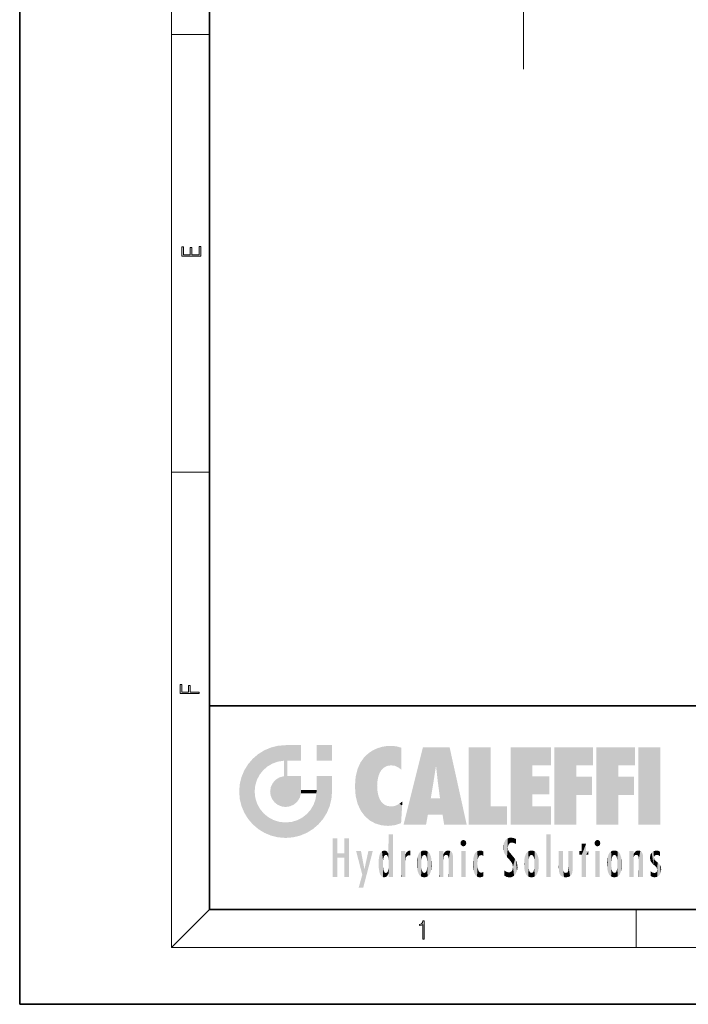
# Model space of a CAD drawing. Extents: x 0 to 210, y 0 to 297.
# Drawn here: x 0 to 70, y 0 to 104 of the extents above; entities that cross this region are included whole.
import ezdxf

# ---------------------------------------------------------------- set-up
doc = ezdxf.new("R2010")
doc.units = 0
doc.linetypes.add('DASHDOT', pattern=[18.5, 12, -3, 0.5, -3])

msp = doc.modelspace()

# ---------------------------------------------------------------- linework, layer by layer
at = {"color": 7, "lineweight": 35}
for p, q in [((0, 297), (0, 0)), ((20, 287), (20, 10)), ((20, 31.5), (20, 10)), ((20, 31.5), (200, 31.5)), ((20, 10), (200, 10)), ((20, 10), (200, 10)), ((0, 0), (210, 0))]:
    msp.add_line(p, q, dxfattribs=at)
at = {"color": 7, "lineweight": 13}
for p, q in [((16, 291), (16, 6)), ((16, 102.333336), (20, 102.333336)), ((16, 56.166668), (20, 56.166668)), ((20, 10), (16, 6)), ((65, 6), (65, 10)), ((204, 6), (16, 6))]:
    msp.add_line(p, q, dxfattribs=at)
at = {"color": 7, "linetype": 'DASHDOT', "lineweight": 13}
msp.add_line((53.116959, 199.763397), (53.116959, 98.677948), dxfattribs=at)
at = {"color": 7, "lineweight": 13}
for points in [[(19.092787, 78.944901), (19.092787, 79.952545), (18.928669, 79.952545), (18.928671, 79.082588), (18.147028, 79.082588), (18.147028, 79.854492), (17.982912, 79.854492), (17.982912, 79.082588), (17.256905, 79.082588), (17.256905, 79.927513), (17.092787, 79.927513), (17.092787, 78.944901)], [(18.923407, 32.784916), (18.923407, 32.922607), (17.974867, 32.922607), (17.974867, 33.65905), (17.810751, 33.65905), (17.810751, 32.922607), (17.087524, 32.922607), (17.087524, 33.734154), (16.923407, 33.734154), (16.923407, 32.784916)], [(42.503281, 6.874945), (42.640968, 6.874945), (42.640968, 8.819312), (42.51997, 8.819312), (42.488674, 8.644069), (42.41983, 8.524458), (42.305088, 8.454917), (42.150707, 8.435446), (42.142361, 8.435446), (42.142361, 8.315835), (42.163223, 8.315835), (42.367672, 8.34087), (42.503281, 8.424318)]]:
    msp.add_lwpolyline(points, close=True, dxfattribs=at)
at = {"color": 114, "lineweight": 5}
for points in [[(25.78825, 26.799744), (26.128653, 25.095409), (26.490591, 27.096561), (26.653414, 25.40386)], [(27.243805, 27.282043), (26.490591, 27.096561), (27.235023, 25.611378), (26.653414, 25.40386)], [(27.243805, 27.282043), (27.235023, 25.611378), (28.037813, 27.346109), (27.861588, 25.706188)], [(28.214041, 24.082113), (28.037813, 27.346109), (28.037813, 20.820063), (27.861588, 25.706188)], [(28.15867, 27.346109), (28.077206, 27.346109), (28.214041, 24.082113), (28.037813, 27.346109)], [(28.345488, 27.346109), (28.15867, 27.346109), (28.227032, 25.714863), (28.214041, 25.714878)], [(28.214041, 25.714878), (28.15867, 27.346109), (28.214041, 24.096693), (28.214041, 24.082113)], [(28.345488, 27.346109), (28.227032, 25.714863), (28.853325, 27.346109), (28.941437, 25.713987)], [(29.654272, 27.346109), (28.853325, 27.346109), (29.3944, 25.713432), (28.941437, 25.713987)], [(29.654272, 27.346109), (29.3944, 25.713432), (29.633696, 25.713139), (29.561031, 25.713228)], [(29.654272, 27.346109), (29.633696, 25.713139), (29.668835, 25.713097)], [(29.668835, 27.346109), (29.654272, 27.346109), (29.668835, 25.727676), (29.668835, 25.713097)], [(29.668835, 27.346109), (29.668835, 25.727676), (29.668835, 27.038059), (29.668835, 26.529602)], [(29.668835, 27.346109), (29.668835, 27.038059), (29.668835, 27.306671), (29.668835, 27.225105)], [(32.932831, 27.346109), (32.932831, 25.71509), (31.301811, 27.346109), (31.301811, 25.71509)], [(32.932831, 27.346109), (31.301811, 27.346109), (32.932831, 27.346109)], [(37.283436, 26.823689), (37.492313, 19.084898), (37.761177, 27.036129)], [(37.492313, 19.084898), (37.692162, 23.050819), (37.761177, 27.036129), (37.714252, 23.477276)], [(37.761177, 27.036129), (37.714252, 23.477276), (37.788872, 23.920311)], [(38.225143, 27.173529), (37.761177, 27.036129), (37.872551, 24.20422), (37.788872, 23.920311)], [(38.225143, 27.173529), (37.872551, 24.20422), (38.111923, 24.675468), (37.987885, 24.471178)], [(38.225143, 27.173529), (38.111923, 24.675468), (38.686157, 27.252592), (38.262947, 24.855347)], [(38.262947, 24.855347), (38.509953, 25.047398), (38.686157, 27.252592), (38.813698, 25.172501)], [(38.686157, 27.252592), (38.813698, 25.172501), (39.077774, 27.275316), (39.179195, 25.217192)], [(39.077774, 27.275316), (39.179195, 25.217192), (39.676224, 27.230614), (39.59428, 25.161049)], [(39.676224, 27.230614), (39.59428, 25.161049), (39.967045, 24.97489)], [(40.249393, 27.080276), (39.676224, 27.230614), (40.249393, 24.740677), (39.967045, 24.97489)], [(40.249393, 27.080276), (40.249393, 24.740677), (40.249393, 25.910477), (40.249393, 24.761557)], [(40.249393, 27.080276), (40.249393, 25.910477), (40.249393, 26.906931), (40.249393, 26.638954)], [(40.249393, 27.080276), (40.249393, 26.906931), (40.249393, 27.023785)], [(42.850704, 18.967134), (42.523975, 27.134508), (40.484962, 18.967134)], [(45.329048, 27.134508), (42.523975, 27.134508), (44.067394, 23.646654), (43.898399, 25.184814)], [(43.898399, 25.184814), (42.523975, 27.134508), (43.042213, 20.017813), (42.850704, 18.967134)], [(45.329048, 27.134508), (44.067394, 23.646654), (44.089748, 23.475666), (44.074726, 23.590559)], [(45.329048, 27.134508), (44.089748, 23.475666), (44.21188, 22.541525), (44.123653, 23.216351)], [(45.329048, 27.134508), (44.21188, 22.541525), (44.315235, 21.751013), (44.31348, 21.764442)], [(45.329048, 27.134508), (44.315235, 21.751013), (44.75444, 18.967134), (44.585445, 20.017813)], [(45.329048, 27.134508), (44.75444, 18.967134), (47.131531, 18.967134)], [(47.345814, 27.134508), (49.643982, 27.134508), (47.345814, 18.967134), (49.643982, 20.895159)], [(54.061863, 25.206451), (51.76366, 18.967134), (56.033119, 27.134508), (51.76366, 27.134508)], [(54.061863, 25.206451), (56.033119, 27.134508), (56.033119, 25.206451)], [(58.68914, 25.206451), (56.3909, 18.967134), (60.446365, 27.134508), (56.3909, 27.134508)], [(58.68914, 25.206451), (60.446365, 27.134508), (60.446365, 25.206451)], [(63.11832, 25.206451), (60.820118, 18.967134), (64.875587, 27.134508), (60.820118, 27.134508)], [(63.11832, 25.206451), (64.875587, 27.134508), (64.875587, 25.206451)], [(67.547539, 18.967134), (65.249336, 18.967134), (67.547539, 27.134508), (65.249336, 27.134508)], [(67.547539, 18.967134), (67.547539, 27.134508), (67.547539, 18.967134)], [(25.146858, 26.401667), (24.576492, 25.912409), (24.835958, 23.087656), (24.773836, 22.451082)], [(25.146858, 26.401667), (24.835958, 23.087656), (25.297251, 24.22278), (25.014393, 23.682144)], [(25.146858, 26.401667), (25.297251, 24.22278), (25.78825, 26.799744)], [(25.297251, 24.22278), (25.672634, 24.697792), (25.78825, 26.799744), (26.128653, 25.095409)], [(35.943577, 25.535473), (35.954269, 20.448957), (36.34029, 26.084427), (36.383907, 19.863441)], [(36.34029, 26.084427), (36.383907, 19.863441), (36.795135, 26.508978), (36.901737, 19.408924)], [(36.795135, 26.508978), (36.901737, 19.408924), (37.283436, 26.823689), (37.492313, 19.084898)], [(23.689154, 24.700661), (24.087231, 19.560194), (24.087231, 25.342047), (24.57649, 18.989834)], [(24.57649, 18.989834), (24.576492, 25.912409), (24.087231, 25.342047)], [(25.146856, 18.500574), (24.773836, 22.451082), (24.57649, 18.989834), (24.576492, 25.912409)], [(28.037813, 20.820063), (27.861588, 25.706188), (27.861588, 25.691595)], [(28.037813, 20.820063), (27.861588, 25.691595), (27.861588, 24.380198), (27.861588, 24.889048)], [(28.214041, 25.714878), (28.214041, 24.096693), (28.214041, 25.406876), (28.214041, 24.898495)], [(28.214041, 25.714878), (28.214041, 25.406876), (28.214041, 25.675446), (28.214041, 25.593891)], [(35.629662, 24.847553), (35.954269, 20.448957), (35.943577, 25.535473)], [(43.898399, 25.184814), (43.042213, 20.017813), (43.352341, 21.787449), (43.346275, 21.751013)], [(43.898399, 25.184814), (43.352341, 21.787449), (43.394478, 22.040693), (43.365002, 21.863541)], [(43.898399, 25.184814), (43.394478, 22.040693), (43.658245, 23.625854), (43.477818, 22.541525)], [(43.898399, 25.184814), (43.658245, 23.625854), (43.780052, 24.415667), (43.661709, 23.646654)], [(54.061863, 20.895159), (51.76366, 18.967134), (54.061863, 24.068939), (54.061863, 25.206451)], [(56.3909, 18.967134), (58.68914, 25.206451), (58.68914, 18.967134), (58.68914, 24.025667)], [(60.820118, 18.967134), (63.11832, 25.206451), (63.11832, 18.967134), (63.11832, 24.025667)], [(23.206854, 23.245119), (23.392336, 20.903917), (23.392334, 23.998325), (23.689154, 24.700661)], [(23.392336, 20.903917), (23.689154, 20.201582), (23.689154, 24.700661), (24.087231, 19.560194)], [(26.999105, 23.702463), (27.218445, 21.044668), (27.398827, 23.948868), (27.607224, 20.878925)], [(27.398827, 23.948868), (27.607224, 20.878925), (27.861588, 24.071909)], [(28.037813, 20.820063), (27.861588, 24.111378), (27.607224, 20.878925), (27.861588, 24.071909)], [(28.037813, 20.820063), (27.861588, 24.380198), (27.861588, 24.111378), (27.861588, 24.193008)], [(28.517508, 20.893499), (28.249178, 24.082113), (28.037813, 20.820063), (28.214041, 24.082113)], [(28.517508, 20.893499), (28.488476, 24.082113), (28.249178, 24.082113), (28.321844, 24.082113)], [(28.517508, 20.893499), (28.942234, 21.098566), (28.488476, 24.082113), (28.941437, 24.082113)], [(29.655842, 24.082113), (28.941437, 24.082113), (29.289198, 21.412397), (28.942234, 21.098566)], [(29.655842, 24.082113), (29.289198, 21.412397), (29.65863, 22.274885), (29.535595, 21.812126)], [(29.668835, 24.082113), (29.655842, 24.082113), (29.668835, 22.627289), (29.65863, 22.274885)], [(29.668835, 24.082113), (29.668835, 22.627289), (29.668835, 23.354702), (29.668835, 22.640282)], [(29.668835, 24.082113), (29.668835, 23.354702), (29.668835, 23.974308), (29.668835, 23.807673)], [(29.668835, 24.082113), (29.668835, 23.974308), (29.668835, 24.046974)], [(31.499146, 18.989834), (31.341202, 24.082113), (31.301811, 24.06912), (31.301811, 24.082113)], [(31.499146, 18.989834), (31.301811, 24.06912), (31.301811, 22.90173), (31.301811, 23.354702)], [(31.499146, 18.989834), (31.422668, 24.082113), (31.341202, 24.082113)], [(31.988407, 19.560194), (31.609484, 24.082113), (31.499146, 18.989834), (31.422668, 24.082113)], [(32.386486, 20.201582), (32.117321, 24.082113), (31.988407, 19.560194), (31.609484, 24.082113)], [(32.918266, 24.082113), (32.117321, 24.082113), (32.683304, 20.903917), (32.386486, 20.201582)], [(32.918266, 24.082113), (32.683304, 20.903917), (32.93285, 22.45112), (32.868786, 21.657124)], [(32.932831, 23.961258), (32.932831, 24.042723), (32.918266, 24.082113), (32.932831, 24.082113)], [(32.932831, 23.961258), (32.918266, 24.082113), (32.932835, 23.774445), (32.93285, 22.45112)], [(35.348923, 22.996586), (35.421333, 22.015022), (35.423222, 24.006113), (35.628262, 21.165981)], [(35.423222, 24.006113), (35.628262, 21.165981), (35.629662, 24.847553), (35.954269, 20.448957)], [(54.061863, 20.895159), (54.061863, 24.068939), (54.061863, 22.140915)], [(54.061863, 22.140915), (54.061863, 24.068939), (55.830498, 22.140915), (55.830498, 24.068939)], [(58.68914, 18.967134), (58.68914, 24.025667), (58.68914, 22.09761), (60.333778, 24.025667)], [(58.68914, 22.09761), (60.333778, 24.025667), (60.333778, 22.09761)], [(63.11832, 18.967134), (63.11832, 24.025667), (63.11832, 22.09761), (64.762993, 24.025667)], [(63.11832, 22.09761), (64.762993, 24.025667), (64.762993, 22.09761)], [(23.142788, 22.45112), (23.206854, 21.657124), (23.206854, 23.245119), (23.392336, 20.903917)], [(26.406794, 22.451082), (26.465654, 22.020498), (26.480227, 22.930769), (26.631395, 21.631723)], [(26.480227, 22.930769), (26.631395, 21.631723), (26.685284, 23.355495), (26.887747, 21.301023)], [(26.685284, 23.355495), (26.887747, 21.301023), (26.999105, 23.702463), (27.218445, 21.044668)], [(31.499146, 18.989834), (31.301811, 22.90173), (31.301811, 22.662428), (31.301811, 22.735096)], [(32.932842, 23.266617), (32.932835, 23.774445), (32.93285, 22.465685), (32.93285, 22.45112)], [(38.140194, 18.890856), (37.714096, 22.606712), (37.492313, 19.084898), (37.692162, 23.050819)], [(25.030333, 21.180571), (24.840147, 21.793262), (25.146856, 18.500574), (24.773836, 22.451082)], [(29.668835, 22.627289), (29.65863, 22.274885), (29.708273, 22.627289), (29.673223, 22.274885)], [(30.475769, 22.274885), (29.708273, 22.627289), (29.673223, 22.274885)], [(30.475769, 22.274885), (29.976877, 22.627289), (29.708273, 22.627289), (29.789837, 22.627289)], [(30.475769, 22.274885), (30.984621, 22.274885), (29.976877, 22.627289), (30.485323, 22.627289)], [(31.28723, 22.627289), (30.485323, 22.627289), (31.17181, 22.274885), (30.984621, 22.274885)], [(31.499146, 18.989834), (31.29291, 22.274885), (30.990593, 21.066689), (31.198103, 21.648308)], [(31.28723, 22.627289), (31.17181, 22.274885), (31.29291, 22.274885), (31.253439, 22.274885)], [(31.28723, 22.627289), (31.29291, 22.274885), (31.301811, 22.627289)], [(31.499146, 18.989834), (31.301811, 22.662428), (31.29291, 22.274885), (31.301811, 22.627289)], [(37.86964, 21.874062), (37.787628, 22.157452), (38.140194, 18.890856), (37.714096, 22.606712)], [(37.86964, 21.874062), (38.140194, 18.890856), (37.982235, 21.610163)], [(25.331266, 20.626133), (25.030333, 21.180571), (25.788248, 18.102497), (25.146856, 18.500574)], [(30.682146, 20.54192), (30.92878, 18.500574), (30.990593, 21.066689)], [(31.499146, 18.989834), (30.990593, 21.066689), (30.92878, 18.500574)], [(38.140194, 18.890856), (38.102951, 21.409719), (37.982235, 21.610163)], [(38.829929, 18.826288), (38.249557, 21.234249), (38.140194, 18.890856), (38.102951, 21.409719)], [(38.781952, 20.927324), (38.488686, 21.047979), (38.829929, 18.826288), (38.249557, 21.234249)], [(39.133995, 20.884413), (38.781952, 20.927324), (39.539616, 18.89942), (38.829929, 18.826288)], [(39.133995, 20.884413), (39.539616, 18.89942), (39.406925, 20.904562)], [(39.406925, 20.904562), (39.539616, 18.89942), (39.648804, 20.963295), (40.215523, 19.118832)], [(39.648804, 20.963295), (40.215523, 19.118832), (40.046303, 21.165112), (40.325146, 20.97328)], [(40.046303, 21.165112), (40.325146, 20.97328), (40.350632, 21.404415), (40.340622, 21.235071)], [(40.283077, 20.261623), (40.325146, 20.97328), (40.216732, 19.139231), (40.215523, 19.118832)], [(40.350632, 21.404415), (40.340622, 21.235071), (40.34737, 21.349228)], [(44.585445, 20.017813), (43.39999, 21.751013), (43.042213, 20.017813), (43.346275, 21.751013)], [(44.585445, 20.017813), (44.223118, 21.751013), (43.39999, 21.751013), (44.084244, 21.751013)], [(44.585445, 20.017813), (44.315235, 21.751013), (44.223118, 21.751013), (44.284946, 21.751013)], [(47.345814, 18.967134), (49.643982, 20.895159), (51.367542, 18.967134), (51.367542, 20.895159)], [(54.061863, 20.895159), (56.033119, 20.895159), (51.76366, 18.967134), (56.033119, 18.967134)], [(25.331266, 20.626133), (25.788248, 18.102497), (25.729824, 20.143074)], [(25.729824, 20.143074), (25.788248, 18.102497), (26.212883, 19.744514), (26.490591, 17.805679)], [(26.212883, 19.744514), (26.490591, 17.805679), (26.767317, 19.443583), (27.243807, 17.620199)], [(29.809523, 19.710505), (30.287388, 18.102497), (30.284533, 20.085894)], [(30.682146, 20.54192), (30.284533, 20.085894), (30.92878, 18.500574), (30.287388, 18.102497)], [(26.767317, 19.443583), (27.243807, 17.620199), (27.380003, 19.253397), (28.037817, 17.556133)], [(27.380003, 19.253397), (28.037817, 17.556133), (28.037813, 19.187086)], [(28.037813, 19.187086), (28.037817, 17.556133), (28.674395, 19.249208), (28.831827, 17.620199)], [(28.674395, 19.249208), (28.831827, 17.620199), (29.268887, 19.427645), (29.585043, 17.805679)], [(29.268887, 19.427645), (29.585043, 17.805679), (29.809523, 19.710505), (30.287388, 18.102497)], [(38.903397, 15.112939), (38.891121, 17.625853), (38.892422, 17.90152), (38.892033, 17.818693)], [(38.903397, 15.112939), (38.892422, 17.90152), (38.940308, 17.941181), (38.892609, 17.941181)], [(38.903397, 15.112939), (38.940308, 17.941181), (38.907272, 14.816108)], [(38.950481, 13.445845), (38.907272, 14.816108), (39.189522, 17.941181), (38.940308, 17.941181)], [(38.950481, 13.445845), (39.189522, 17.941181), (39.053928, 13.445845)], [(39.303139, 13.445845), (39.053928, 13.445845), (39.292969, 17.941181), (39.189522, 17.941181)], [(39.303139, 13.445845), (39.292969, 17.941181), (39.350838, 17.941181)], [(39.350838, 13.445845), (39.303139, 13.445845), (39.350838, 17.906908), (39.350838, 17.941181)], [(39.350838, 13.445845), (39.350838, 17.906908), (39.350838, 14.412038), (39.350838, 15.952339)], [(55.982269, 17.941181), (55.982269, 13.445845), (55.524078, 17.941181), (55.524078, 13.445845)], [(55.982269, 17.941181), (55.524078, 17.941181), (55.982269, 17.941181)], [(33.49506, 15.937251), (33.49506, 13.445845), (33.49506, 17.529495), (33.007656, 13.445845)], [(33.49506, 17.529495), (33.007656, 13.445845), (33.007656, 17.529495)], [(34.718559, 17.529495), (34.231079, 15.466035), (34.231079, 15.937251), (33.49506, 15.466035)], [(34.718559, 13.445845), (34.231079, 13.445845), (34.718559, 17.529495), (34.231079, 15.466035)], [(34.718559, 17.529495), (34.231079, 15.937251), (34.231079, 17.529495)], [(38.888428, 15.302769), (38.882984, 15.900322), (38.88855, 17.080669)], [(38.903397, 15.112939), (38.888428, 15.302769), (38.891121, 17.625853), (38.88855, 17.080669)], [(46.52063, 16.836887), (46.630585, 17.299248), (46.47892, 17.009604), (46.52063, 17.178501)], [(46.52063, 16.836887), (46.935844, 17.299248), (46.630585, 17.299248), (46.786037, 17.345379)], [(46.52063, 16.836887), (47.088223, 17.009604), (46.935844, 17.299248), (47.045609, 17.178501)], [(46.52063, 16.836887), (46.935844, 16.714718), (47.088223, 17.009604), (47.045609, 16.836887)], [(46.52063, 16.836887), (46.630585, 16.714718), (46.935844, 16.714718), (46.786037, 16.668377)], [(51.035496, 16.129967), (51.029781, 16.943932), (50.978523, 16.538387)], [(51.035496, 16.129967), (51.125671, 15.906108), (51.029781, 16.943932), (51.183865, 17.276356)], [(51.383324, 15.538221), (51.305305, 17.409313), (51.125671, 15.906108), (51.183865, 17.276356)], [(51.383324, 15.538221), (51.465965, 16.549204), (51.305305, 17.409313), (51.45496, 17.50802)], [(51.616768, 17.564173), (51.45496, 17.50802), (51.518856, 16.810593), (51.465965, 16.549204)], [(51.616768, 17.564173), (51.518856, 16.810593), (51.802334, 17.583727), (51.668148, 17.000961)], [(51.668148, 17.000961), (51.774544, 17.055223), (51.802334, 17.583727), (51.899761, 17.074581)], [(51.802334, 17.583727), (51.899761, 17.074581), (52.071606, 17.554585), (52.143757, 17.015884)], [(52.071606, 17.554585), (52.143757, 17.015884), (52.319027, 17.448257)], [(52.318787, 17.42164), (52.319027, 17.448257), (52.31464, 16.95821), (52.143757, 17.015884)], [(52.31464, 16.95821), (52.143757, 17.015884), (52.314133, 16.901283)], [(52.318787, 17.42164), (52.31464, 16.95821), (52.318409, 17.379187), (52.317303, 17.255701)], [(59.727604, 16.955366), (59.269413, 15.780146), (59.269413, 16.180971), (59.020763, 15.780146)], [(59.727604, 13.445845), (59.269413, 13.445845), (59.727604, 16.955366), (59.269413, 15.780146)], [(59.727604, 16.955366), (59.269413, 16.180971), (59.269413, 16.955366)], [(59.727604, 16.180971), (59.727604, 13.445845), (59.727604, 16.955366)], [(60.654972, 16.836887), (60.764919, 17.299248), (60.613266, 17.009604), (60.654972, 17.178501)], [(60.654972, 16.836887), (61.070175, 17.299248), (60.764919, 17.299248), (60.920345, 17.345379)], [(60.654972, 16.836887), (61.222565, 17.009604), (61.070175, 17.299248), (61.179951, 17.178501)], [(60.654972, 16.836887), (61.070175, 16.714718), (61.222565, 17.009604), (61.179951, 16.836887)], [(60.654972, 16.836887), (60.764919, 16.714718), (61.070175, 16.714718), (60.920345, 16.668377)], [(34.231079, 15.937251), (33.49506, 15.466035), (33.49506, 15.937251), (33.49506, 13.445845)], [(36.125637, 13.667894), (35.472443, 16.180971), (36.344982, 14.274477), (35.984219, 16.180971)], [(36.227962, 12.324745), (36.344982, 14.274477), (37.232132, 16.180971), (36.354694, 14.274477)], [(37.232132, 16.180971), (36.354694, 14.274477), (36.769066, 16.180971)], [(37.867718, 15.339612), (37.906555, 15.609497), (37.953003, 13.859357), (37.957512, 15.800388)], [(37.953003, 13.859357), (37.957512, 15.800388), (38.025723, 13.678757), (38.032223, 15.968724)], [(38.025723, 13.678757), (38.032223, 15.968724), (38.188572, 13.478816), (38.198734, 16.153973)], [(38.188572, 13.478816), (38.198734, 16.153973), (38.298336, 13.422511)], [(38.444187, 16.224279), (38.331154, 15.305006), (38.198734, 16.153973), (38.318092, 15.115333)], [(38.198734, 16.153973), (38.318092, 15.115333), (38.298336, 13.422511), (38.317451, 14.816114)], [(38.466545, 15.701984), (38.389668, 15.57155), (38.444187, 16.224279), (38.331154, 15.305006)], [(38.641335, 16.180151), (38.466545, 15.701984), (38.444187, 16.224279)], [(38.641335, 16.180151), (38.619621, 15.769328), (38.466545, 15.701984), (38.519413, 15.74395)], [(38.619621, 15.769328), (38.641335, 16.180151), (38.710373, 15.74377), (38.738853, 16.106903)], [(38.710373, 15.74377), (38.738853, 16.106903), (38.758839, 15.701528), (38.882877, 15.877683)], [(38.758839, 15.701528), (38.882877, 15.877683), (38.830692, 15.570341)], [(38.888428, 15.302769), (38.830692, 15.570341), (38.882984, 15.900322), (38.882877, 15.877683)], [(40.23468, 13.445845), (40.27, 16.180971), (40.212139, 16.152027), (40.212139, 16.180971)], [(40.23468, 13.445845), (40.212139, 16.152027), (40.212139, 13.881045), (40.212139, 14.627445)], [(40.555119, 13.445845), (40.373432, 16.180971), (40.23468, 13.445845), (40.27, 16.180971)], [(40.555119, 13.445845), (40.627003, 13.445845), (40.373432, 16.180971), (40.622601, 16.180971)], [(40.670292, 16.180971), (40.622601, 16.180971), (40.670292, 15.845119), (40.627003, 13.445845)], [(40.627003, 13.445845), (40.675205, 13.445845), (40.670292, 15.845119), (40.675205, 15.168117)], [(40.670292, 16.180971), (40.670292, 15.845119), (40.670292, 16.013044), (40.670292, 15.870038)], [(40.670292, 16.180971), (40.670292, 16.013044), (40.670292, 16.117584)], [(40.670292, 15.845119), (40.675205, 15.168117), (40.680042, 15.845119), (40.71563, 15.466833)], [(40.680042, 15.845119), (40.71563, 15.466833), (40.781006, 16.018089)], [(40.71563, 15.466833), (40.77145, 15.577068), (40.781006, 16.018089), (40.855705, 15.658415)], [(40.781006, 16.018089), (40.855705, 15.658415), (40.910885, 16.141848), (40.971924, 15.708767)], [(40.910885, 16.141848), (40.971924, 15.708767), (41.043369, 16.203171), (41.123627, 15.726019)], [(41.201557, 16.224279), (41.043369, 16.203171), (41.162594, 15.723297), (41.123627, 15.726019)], [(41.201557, 16.224279), (41.162594, 15.723297), (41.201557, 15.74509), (41.201557, 15.720576)], [(41.201557, 16.224279), (41.201557, 15.74509), (41.201557, 16.171852), (41.201557, 16.093657)], [(41.914253, 14.308907), (41.959496, 15.566788), (41.95953, 14.05873), (42.090023, 15.901981)], [(41.95953, 14.05873), (42.090023, 15.901981), (42.090122, 13.725177), (42.189022, 16.033798)], [(42.090122, 13.725177), (42.189022, 16.033798), (42.189117, 13.593486), (42.315311, 16.135538)], [(42.189117, 13.593486), (42.315311, 16.135538), (42.315395, 13.49161)], [(42.472134, 16.201073), (42.368122, 15.291933), (42.315311, 16.135538), (42.355457, 15.102102)], [(42.315311, 16.135538), (42.355457, 15.102102), (42.315395, 13.49161)], [(42.505562, 15.690707), (42.427101, 15.559515), (42.472134, 16.201073), (42.368122, 15.291933)], [(42.66272, 16.224279), (42.505562, 15.690707), (42.472134, 16.201073)], [(42.66272, 16.224279), (42.662704, 15.758511), (42.505562, 15.690707), (42.559742, 15.732952)], [(42.66272, 16.224279), (42.853271, 16.201082), (42.662704, 15.758511), (42.765671, 15.732952)], [(42.853271, 16.201082), (42.819847, 15.690707), (42.765671, 15.732952)], [(43.010071, 16.135569), (42.8983, 15.559515), (42.853271, 16.201082), (42.819847, 15.690707)], [(42.969936, 15.102102), (42.957275, 15.291933), (43.010071, 16.135569), (42.8983, 15.559515)], [(43.010071, 16.135569), (42.969936, 14.521411), (42.969936, 15.102102), (42.969803, 14.805297)], [(43.136353, 16.033863), (43.010151, 13.491678), (43.010071, 16.135569), (42.969936, 14.521411)], [(43.235352, 15.902088), (43.136448, 13.593627), (43.136353, 16.033863), (43.010151, 13.491678)], [(43.365921, 15.566876), (43.235451, 13.725408), (43.235352, 15.902088), (43.136448, 13.593627)], [(44.285313, 16.180971), (44.227444, 16.180971), (44.566811, 13.445845), (44.249748, 13.445845)], [(44.249748, 13.445845), (44.227444, 16.180971), (44.227444, 14.99937), (44.227444, 16.160727)], [(44.285313, 16.180971), (44.566811, 13.445845), (44.388748, 16.180971)], [(44.637939, 16.180971), (44.388748, 16.180971), (44.637939, 13.445845), (44.566811, 13.445845)], [(44.685635, 16.180971), (44.637939, 16.180971), (44.685635, 13.461077), (44.685635, 13.445845)], [(44.637939, 16.180971), (44.637939, 13.445845), (44.685635, 13.445845)], [(44.685635, 16.180971), (44.685635, 13.461077), (44.685635, 14.830069), (44.685635, 14.298869)], [(44.685635, 16.180971), (44.685635, 14.830069), (44.685635, 15.110693), (44.685635, 15.025479)], [(44.685635, 16.180971), (44.685635, 15.110693), (44.685635, 15.866831), (44.685635, 15.151895)], [(44.685635, 16.180971), (44.685635, 15.866831), (44.685635, 16.023901), (44.685635, 15.890141)], [(44.685635, 16.180971), (44.685635, 16.023901), (44.685635, 16.121679)], [(44.695351, 15.866831), (44.685635, 15.866831), (44.702, 15.505215), (44.688343, 15.384907)], [(44.688343, 15.384907), (44.685635, 15.866831), (44.685635, 15.151895)], [(44.695351, 15.866831), (44.702, 15.505215), (44.781944, 16.016357)], [(44.702, 15.505215), (44.757126, 15.661009), (44.781944, 16.016357), (44.837967, 15.739766)], [(44.781944, 16.016357), (44.837967, 15.739766), (44.890938, 16.128822), (44.963501, 15.769328)], [(44.890938, 16.128822), (44.963501, 15.769328), (45.026443, 16.199654), (45.068321, 15.750397)], [(45.026443, 16.199654), (45.068321, 15.750397), (45.192577, 16.224279)], [(45.068321, 15.750397), (45.142559, 15.69912), (45.192577, 16.224279), (45.202854, 15.594736)], [(45.192577, 16.224279), (45.202854, 15.594736), (45.399006, 16.186644), (45.236473, 15.336044)], [(45.258774, 13.445845), (45.575813, 13.445845), (45.236473, 15.336044), (45.399006, 16.186644)], [(45.575813, 13.445845), (45.539364, 16.083862), (45.399006, 16.186644)], [(45.646938, 13.445845), (45.645733, 15.871747), (45.575813, 13.445845), (45.539364, 16.083862)], [(45.69463, 13.445845), (45.678856, 15.698791), (45.646938, 13.445845), (45.645733, 15.871747)], [(45.69463, 15.325189), (45.678856, 15.698791), (45.69463, 13.45916), (45.69463, 13.445845)], [(47.01022, 16.180971), (47.01022, 13.445845), (46.552029, 16.180971), (46.552029, 13.445845)], [(47.01022, 16.180971), (46.552029, 16.180971), (47.01022, 16.180971)], [(47.828228, 15.340313), (47.86311, 14.085246), (47.881809, 15.619346), (47.976856, 13.75724)], [(47.976856, 13.75724), (47.9478, 15.811209), (47.881809, 15.619346)], [(48.08292, 13.598426), (48.040989, 15.977351), (47.976856, 13.75724), (47.9478, 15.811209)], [(48.223244, 13.480231), (48.241783, 16.157082), (48.08292, 13.598426), (48.040989, 15.977351)], [(48.278358, 14.513562), (48.266281, 14.837784), (48.223244, 13.480231), (48.241783, 16.157082)], [(48.241783, 16.157082), (48.305008, 15.335792), (48.529503, 16.224279), (48.39048, 15.574364)], [(48.266281, 14.837784), (48.278614, 15.157824), (48.241783, 16.157082), (48.305008, 15.335792)], [(48.39048, 15.574364), (48.50378, 15.698711), (48.529503, 16.224279), (48.670826, 15.747692)], [(48.529503, 16.224279), (48.670826, 15.747692), (48.717785, 16.202604), (48.798206, 15.7111)], [(48.895084, 16.132219), (48.717785, 16.202604), (48.885296, 15.617664), (48.798206, 15.7111)], [(48.895084, 16.132219), (48.885296, 15.617664), (48.895084, 15.671221), (48.895084, 15.617664)], [(48.895084, 16.132219), (48.895084, 15.671221), (48.895084, 16.06724), (48.895084, 15.951075)], [(51.624012, 15.276784), (51.497654, 16.312929), (51.383324, 15.538221), (51.465965, 16.549204)], [(51.624012, 15.276784), (51.620495, 16.083231), (51.497654, 16.312929), (51.60247, 16.105103)], [(51.64925, 16.048342), (51.620495, 16.083231), (51.838448, 15.014742), (51.624012, 15.276784)], [(51.64925, 16.048342), (51.838448, 15.014742), (51.732891, 15.946861)], [(51.732891, 15.946861), (51.838448, 15.014742), (51.934387, 15.702379), (51.960522, 14.775161)], [(51.934387, 15.702379), (51.960522, 14.775161), (51.972946, 15.655599), (52.007015, 14.491114)], [(51.972946, 15.655599), (52.007015, 14.491114), (52.22905, 15.340509)], [(53.391739, 15.902319), (53.39164, 13.725177), (53.261093, 15.56707), (53.261059, 14.05873)], [(53.49073, 16.034004), (53.490635, 13.593486), (53.391739, 15.902319), (53.39164, 13.725177)], [(53.616985, 16.135637), (53.616905, 13.49161), (53.49073, 16.034004), (53.490635, 13.593486)], [(53.616985, 16.135637), (53.656986, 14.521411), (53.616905, 13.49161), (53.669643, 14.334299)], [(53.773739, 16.201099), (53.669643, 15.291933), (53.616985, 16.135637)], [(53.669643, 15.291933), (53.656986, 15.102102), (53.616985, 16.135637), (53.656986, 14.521411)], [(53.773739, 16.201099), (53.807068, 15.690707), (53.669643, 15.291933), (53.728615, 15.559515)], [(53.964222, 16.224279), (53.807068, 15.690707), (53.773739, 16.201099)], [(53.964222, 16.224279), (53.964211, 15.758511), (53.807068, 15.690707), (53.861244, 15.732952)], [(53.964222, 16.224279), (54.154808, 16.201073), (53.964211, 15.758511), (54.067173, 15.732952)], [(54.154808, 16.201073), (54.121353, 15.690707), (54.067173, 15.732952)], [(54.311626, 16.135538), (54.19981, 15.559515), (54.154808, 16.201073), (54.121353, 15.690707)], [(54.271465, 15.102102), (54.258797, 15.291933), (54.311626, 16.135538), (54.19981, 15.559515)], [(54.271465, 14.521411), (54.311626, 16.135538), (54.258797, 14.334299), (54.311546, 13.49161)], [(54.271465, 14.521411), (54.271332, 14.805297), (54.311626, 16.135538), (54.271465, 15.102102)], [(54.311546, 13.49161), (54.311626, 16.135538), (54.43782, 13.593486), (54.437916, 16.033798)], [(54.43782, 13.593486), (54.437916, 16.033798), (54.536819, 13.725177), (54.536919, 15.901981)], [(54.536819, 13.725177), (54.536919, 15.901981), (54.667408, 14.05873), (54.667442, 15.566788)], [(56.865845, 14.034844), (56.901367, 16.180971), (56.843502, 16.168652), (56.843502, 16.180971)], [(56.865845, 14.034844), (56.843502, 16.168652), (56.843502, 14.837082), (56.843502, 15.455974)], [(56.865845, 14.034844), (56.901131, 13.862751), (56.901367, 16.180971), (56.998001, 13.650277)], [(56.901367, 16.180971), (56.998001, 13.650277), (57.004807, 16.180971), (57.095737, 13.544848)], [(57.004807, 16.180971), (57.095737, 13.544848), (57.253998, 16.180971), (57.226295, 13.467102)], [(57.253998, 16.180971), (57.226295, 13.467102), (57.303623, 14.235115), (57.394173, 13.419009)], [(57.301693, 16.180971), (57.253998, 16.180971), (57.301693, 14.481573), (57.301693, 14.469444)], [(57.253998, 16.180971), (57.303623, 14.235115), (57.301693, 14.469444)], [(57.301693, 16.180971), (57.301693, 14.481573), (57.301693, 15.792457), (57.301693, 15.18318)], [(57.301693, 16.180971), (57.301693, 15.792457), (57.301693, 16.13032), (57.301693, 16.026585)], [(58.037521, 13.518874), (57.976162, 16.180971), (57.857346, 16.180971), (57.905037, 16.180971)], [(58.037521, 13.518874), (57.857346, 16.180971), (57.857346, 15.167436), (57.857346, 16.161892)], [(58.293201, 16.180971), (57.976162, 16.180971), (58.140209, 13.616351), (58.037521, 13.518874)], [(58.293201, 16.180971), (58.140209, 13.616351), (58.274265, 13.910431), (58.216328, 13.74018)], [(58.293201, 16.180971), (58.274265, 13.910431), (58.315502, 14.33408)], [(58.315502, 16.180971), (58.293201, 16.180971), (58.315502, 14.347165), (58.315502, 14.33408)], [(58.315502, 16.180971), (58.315502, 14.347165), (58.315502, 15.761732), (58.315502, 15.104263)], [(58.315502, 16.180971), (58.315502, 15.761732), (58.315502, 16.126316), (58.315502, 16.014378)], [(59.269413, 16.180971), (59.020763, 15.780146), (59.020763, 16.180971)], [(59.727604, 16.180971), (59.971287, 16.180971), (59.727604, 13.445845), (59.727604, 15.780146)], [(59.727604, 15.780146), (59.971287, 16.180971), (59.971287, 15.780146)], [(61.144527, 16.180971), (61.144527, 13.445845), (60.686375, 16.180971), (60.686375, 13.445845)], [(61.144527, 16.180971), (60.686375, 16.180971), (61.144527, 16.180971)], [(61.959278, 14.308782), (62.004574, 15.567101), (62.004578, 14.058552), (62.135235, 15.902357)], [(62.004578, 14.058552), (62.135235, 15.902357), (62.135242, 13.72496), (62.234226, 16.034027)], [(62.135242, 13.72496), (62.234226, 16.034027), (62.234234, 13.593353), (62.360477, 16.135647)], [(62.234234, 13.593353), (62.360477, 16.135647), (62.360485, 13.491547)], [(62.517227, 16.201103), (62.413113, 15.291933), (62.360477, 16.135647), (62.400448, 15.102102)], [(62.360477, 16.135647), (62.400448, 15.102102), (62.360485, 13.491547)], [(62.550552, 15.690707), (62.472095, 15.559515), (62.517227, 16.201103), (62.413113, 15.291933)], [(62.707703, 16.224279), (62.550552, 15.690707), (62.517227, 16.201103)], [(62.707703, 16.224279), (62.707699, 15.758511), (62.550552, 15.690707), (62.604733, 15.732952)], [(62.707703, 16.224279), (62.898251, 16.201086), (62.707699, 15.758511), (62.810661, 15.732952)], [(62.898251, 16.201086), (62.864841, 15.690707), (62.810661, 15.732952)], [(63.055042, 16.135582), (62.943302, 15.559515), (62.898251, 16.201086), (62.864841, 15.690707)], [(63.014954, 15.102102), (63.002285, 15.291933), (63.055042, 16.135582), (62.943302, 15.559515)], [(63.055042, 16.135582), (63.014954, 14.521411), (63.014954, 15.102102), (63.01482, 14.805297)], [(63.18132, 16.03389), (63.055046, 13.491618), (63.055042, 16.135582), (63.014954, 14.521411)], [(63.280319, 15.902132), (63.181324, 13.593503), (63.18132, 16.03389), (63.055046, 13.491618)], [(63.4109, 15.566914), (63.280323, 13.725206), (63.280319, 15.902132), (63.181324, 13.593503)], [(64.33033, 16.180971), (64.272461, 16.180971), (64.611832, 13.445845), (64.294762, 13.445845)], [(64.294762, 13.445845), (64.272461, 16.180971), (64.272461, 14.99937), (64.272461, 16.160727)], [(64.33033, 16.180971), (64.611832, 13.445845), (64.433769, 16.180971)], [(64.682961, 16.180971), (64.433769, 16.180971), (64.682961, 13.445845), (64.611832, 13.445845)], [(64.730652, 16.180971), (64.682961, 16.180971), (64.730652, 13.461077), (64.730652, 13.445845)], [(64.682961, 16.180971), (64.682961, 13.445845), (64.730652, 13.445845)], [(64.730652, 16.180971), (64.730652, 13.461077), (64.730652, 14.830069), (64.730652, 14.298869)], [(64.730652, 16.180971), (64.730652, 14.830069), (64.730652, 15.110693), (64.730652, 15.025479)], [(64.730652, 16.180971), (64.730652, 15.110693), (64.730652, 15.866831), (64.730652, 15.151895)], [(64.730652, 16.180971), (64.730652, 15.866831), (64.730652, 16.023901), (64.730652, 15.890141)], [(64.730652, 16.180971), (64.730652, 16.023901), (64.730652, 16.121679)], [(64.740372, 15.866831), (64.730652, 15.866831), (64.747002, 15.505215), (64.733353, 15.384907)], [(64.733353, 15.384907), (64.730652, 15.866831), (64.730652, 15.151895)], [(64.740372, 15.866831), (64.747002, 15.505215), (64.826958, 16.016357)], [(64.747002, 15.505215), (64.802124, 15.661009), (64.826958, 16.016357), (64.882973, 15.739766)], [(64.826958, 16.016357), (64.882973, 15.739766), (64.935959, 16.128822), (65.008514, 15.769328)], [(64.935959, 16.128822), (65.008514, 15.769328), (65.071472, 16.199654), (65.113335, 15.750397)], [(65.071472, 16.199654), (65.113335, 15.750397), (65.237595, 16.224279)], [(65.113335, 15.750397), (65.187569, 15.69912), (65.237595, 16.224279), (65.247856, 15.594736)], [(65.237595, 16.224279), (65.247856, 15.594736), (65.444023, 16.186644), (65.281456, 15.336044)], [(65.303757, 13.445845), (65.620796, 13.445845), (65.281456, 15.336044), (65.444023, 16.186644)], [(65.620796, 13.445845), (65.584373, 16.083862), (65.444023, 16.186644)], [(65.691917, 13.445845), (65.690727, 15.871747), (65.620796, 13.445845), (65.584373, 16.083862)], [(65.739609, 13.445845), (65.723839, 15.698791), (65.691917, 13.445845), (65.690727, 15.871747)], [(65.739609, 15.325189), (65.723839, 15.698791), (65.739609, 13.45916), (65.739609, 13.445845)], [(66.5037, 15.776445), (66.455727, 15.476852), (66.638489, 16.013062), (66.512764, 15.15277)], [(66.512764, 15.15277), (66.600975, 14.987792), (66.638489, 16.013062), (66.840767, 14.736892)], [(66.638489, 16.013062), (66.840767, 14.736892), (66.846405, 16.16843), (66.874908, 15.476852)], [(66.846405, 16.16843), (66.91787, 15.634509), (67.113739, 16.224279)], [(66.846405, 16.16843), (66.874908, 15.476852), (66.91787, 15.634509)], [(66.91787, 15.634509), (67.030159, 15.734416), (67.113739, 16.224279), (67.18689, 15.769328)], [(67.113739, 16.224279), (67.18689, 15.769328), (67.33004, 16.197199), (67.366592, 15.728703)], [(67.528038, 16.105103), (67.33004, 16.197199), (67.528038, 15.623034), (67.366592, 15.728703)], [(67.528038, 16.105103), (67.528038, 15.623034), (67.528038, 15.935393), (67.528038, 15.673213)], [(67.528038, 16.105103), (67.528038, 15.935393), (67.528038, 16.044224)], [(37.866436, 14.347495), (37.849545, 14.848601), (37.953003, 13.859357), (37.867718, 15.339612)], [(38.298336, 13.422511), (38.317451, 14.816114), (38.318092, 14.513367)], [(38.950481, 13.445845), (38.892609, 13.445845), (38.907272, 14.816108), (38.903397, 14.51813)], [(40.675205, 15.168117), (40.675205, 13.445845), (40.675205, 14.164061), (40.675205, 13.458049)], [(40.675205, 15.168117), (40.675205, 14.164061), (40.675205, 15.012761), (40.675205, 14.777164)], [(40.675205, 15.168117), (40.675205, 15.012761), (40.675205, 15.117146)], [(41.887703, 14.805297), (41.914242, 15.313759), (41.914253, 14.308907), (41.959496, 15.566788)], [(42.355457, 15.102102), (42.355461, 14.521411), (42.315395, 13.49161), (42.368118, 14.334299)], [(42.355606, 14.805297), (42.355461, 14.521411), (42.355457, 15.102102)], [(43.411194, 15.313822), (43.365955, 14.058922), (43.365921, 15.566876), (43.235451, 13.725408)], [(43.437744, 14.805297), (43.411205, 14.30904), (43.411194, 15.313822), (43.365955, 14.058922)], [(44.249748, 13.445845), (44.227444, 14.99937), (44.227444, 13.684259), (44.227444, 14.047142)], [(45.258774, 13.445845), (45.236473, 15.336044), (45.236473, 14.234088), (45.236473, 15.315304)], [(45.69463, 15.325189), (45.69463, 13.45916), (45.69463, 14.898584), (45.69463, 14.229561)], [(45.69463, 15.325189), (45.69463, 14.898584), (45.69463, 15.269573), (45.69463, 15.155668)], [(47.798374, 14.789032), (47.822823, 14.325363), (47.828228, 15.340313), (47.86311, 14.085246)], [(52.265995, 13.709874), (52.22905, 15.340509), (52.136028, 13.572425), (52.007015, 14.491114)], [(52.435772, 14.049718), (52.326817, 15.184536), (52.265995, 13.709874), (52.22905, 15.340509)], [(52.494495, 14.458627), (52.432922, 14.931441), (52.435772, 14.049718), (52.326817, 15.184536)], [(53.215794, 15.313957), (53.215782, 14.308907), (53.189232, 14.805297)], [(53.261093, 15.56707), (53.261059, 14.05873), (53.215794, 15.313957), (53.215782, 14.308907)], [(53.657135, 14.805297), (53.656986, 14.521411), (53.656986, 15.102102)], [(54.667408, 14.05873), (54.667442, 15.566788), (54.712685, 14.308907), (54.7127, 15.313759)], [(54.712685, 14.308907), (54.7127, 15.313759), (54.739235, 14.805297)], [(56.865845, 14.034844), (56.843502, 14.837082), (56.843502, 14.493889), (56.843502, 14.59926)], [(58.037521, 13.518874), (57.857346, 15.167436), (57.857346, 14.545644), (57.857346, 14.708115)], [(61.93272, 14.805297), (61.959278, 15.313979), (61.959278, 14.308782), (62.004574, 15.567101)], [(62.400448, 15.102102), (62.400448, 14.521411), (62.360485, 13.491547), (62.413113, 14.334299)], [(62.400589, 14.805297), (62.400448, 14.521411), (62.400448, 15.102102)], [(63.456177, 15.313848), (63.410904, 14.058755), (63.4109, 15.566914), (63.280323, 13.725206)], [(63.482727, 14.805297), (63.456177, 14.308924), (63.456177, 15.313848), (63.410904, 14.058755)], [(64.294762, 13.445845), (64.272461, 14.99937), (64.272461, 13.684259), (64.272461, 14.047142)], [(65.303757, 13.445845), (65.281456, 15.336044), (65.281456, 14.234088), (65.281456, 15.315304)], [(65.739609, 15.325189), (65.739609, 13.45916), (65.739609, 14.898584), (65.739609, 14.229561)], [(65.739609, 15.325189), (65.739609, 14.898584), (65.739609, 15.269573), (65.739609, 15.155668)], [(67.080559, 14.526912), (66.874908, 15.476852), (66.840767, 14.736892)], [(67.080559, 14.526912), (67.024399, 15.169096), (66.874908, 15.476852), (66.935341, 15.277675)], [(67.263611, 14.965698), (67.024399, 15.169096), (67.16877, 14.413084), (67.080559, 14.526912)], [(67.263611, 14.965698), (67.16877, 14.413084), (67.225815, 14.20409)], [(67.456139, 13.627954), (67.263611, 14.965698), (67.233772, 13.461683), (67.225815, 14.20409)], [(67.596268, 13.884608), (67.501381, 14.714965), (67.456139, 13.627954), (67.263611, 14.965698)], [(67.645004, 14.214908), (67.588638, 14.547216), (67.596268, 13.884608), (67.501381, 14.714965)], [(36.227962, 12.324745), (35.745411, 12.324745), (36.344982, 14.274477), (36.125637, 13.667894)], [(38.331154, 14.322731), (38.429543, 13.40254), (38.318092, 14.513367), (38.298336, 13.422511)], [(38.331154, 14.322731), (38.389668, 14.055454), (38.429543, 13.40254), (38.466545, 13.924851)], [(38.429543, 13.40254), (38.466545, 13.924851), (38.641689, 13.452075), (38.519413, 13.882858)], [(38.519413, 13.882858), (38.619621, 13.857473), (38.641689, 13.452075), (38.710373, 13.883213)], [(38.641689, 13.452075), (38.710373, 13.883213), (38.742447, 13.534947), (38.758839, 13.925757)], [(38.742447, 13.534947), (38.758839, 13.925757), (38.892609, 13.797904), (38.830692, 14.057858)], [(38.892609, 13.797904), (38.830692, 14.057858), (38.888428, 14.327185)], [(38.903397, 14.51813), (38.892609, 13.771784), (38.888428, 14.327185), (38.892609, 13.797904)], [(38.903397, 14.51813), (38.892609, 13.445845), (38.892609, 13.621874), (38.892609, 13.471964)], [(38.903397, 14.51813), (38.892609, 13.621874), (38.892609, 13.771784), (38.892609, 13.731461)], [(39.350838, 13.445845), (39.350838, 14.412038), (39.350838, 13.571055), (39.350838, 13.828361)], [(39.350838, 13.445845), (39.350838, 13.571055), (39.350838, 13.492214)], [(40.23468, 13.445845), (40.212139, 13.881045), (40.212139, 13.500749), (40.212139, 13.615227)], [(42.315395, 13.49161), (42.368118, 14.334299), (42.472183, 13.425858), (42.427097, 14.067889)], [(42.472183, 13.425858), (42.427097, 14.067889), (42.505558, 13.936457)], [(42.662724, 13.40254), (42.472183, 13.425858), (42.559746, 13.894021), (42.505558, 13.936457)], [(42.662724, 13.40254), (42.559746, 13.894021), (42.765675, 13.894021), (42.662724, 13.86831)], [(42.662724, 13.40254), (42.765675, 13.894021), (42.853325, 13.425877)], [(42.765675, 13.894021), (42.819843, 13.936457), (42.853325, 13.425877), (42.898293, 14.067889)], [(42.853325, 13.425877), (42.898293, 14.067889), (43.010151, 13.491678), (42.957272, 14.334299)], [(43.010151, 13.491678), (42.957272, 14.334299), (42.969936, 14.521411)], [(44.249748, 13.445845), (44.227444, 13.684259), (44.227444, 13.474788), (44.227444, 13.523959)], [(45.258774, 13.445845), (45.236473, 14.234088), (45.236473, 13.558049), (45.236473, 13.734694)], [(45.258774, 13.445845), (45.236473, 13.558049), (45.236473, 13.445845), (45.236473, 13.482178)], [(48.36076, 13.422839), (48.304153, 14.324327), (48.223244, 13.480231), (48.278358, 14.513562)], [(48.36076, 13.422839), (48.524609, 13.40254), (48.304153, 14.324327), (48.387592, 14.066286)], [(48.524609, 13.40254), (48.498135, 13.93097), (48.387592, 14.066286)], [(48.717144, 13.428255), (48.661076, 13.879147), (48.524609, 13.40254), (48.498135, 13.93097)], [(48.895084, 13.510803), (48.751007, 13.892576), (48.717144, 13.428255), (48.661076, 13.879147)], [(48.895084, 13.982039), (48.751007, 13.892576), (48.895084, 13.533739), (48.895084, 13.510803)], [(48.895084, 13.982039), (48.895084, 13.533739), (48.895084, 13.932988), (48.895084, 13.859834)], [(51.349007, 13.438418), (51.294338, 13.996536), (51.095528, 14.107046), (51.095528, 14.133665)], [(51.349007, 13.438418), (51.095528, 14.107046), (51.095528, 13.643588), (51.095528, 13.728506)], [(51.349007, 13.438418), (51.095528, 13.643588), (51.095528, 13.586657)], [(51.400967, 13.950713), (51.294338, 13.996536), (51.631683, 13.391703), (51.349007, 13.438418)], [(51.400967, 13.950713), (51.631683, 13.391703), (51.578075, 13.922432)], [(51.578075, 13.922432), (51.631683, 13.391703), (51.714775, 13.943495), (51.815506, 13.411979)], [(51.714775, 13.943495), (51.815506, 13.411979), (51.823586, 14.00247), (51.979618, 13.470026)], [(51.823586, 14.00247), (51.979618, 13.470026), (51.905865, 14.09304)], [(51.979618, 13.470026), (51.962959, 14.208882), (51.905865, 14.09304)], [(52.136028, 13.572425), (52.007015, 14.491114), (51.979618, 13.470026), (51.962959, 14.208882)], [(53.616905, 13.49161), (53.669643, 14.334299), (53.773685, 13.425858), (53.728615, 14.067889)], [(53.773685, 13.425858), (53.728615, 14.067889), (53.807068, 13.936457)], [(53.964214, 13.40254), (53.773685, 13.425858), (53.861248, 13.894021), (53.807068, 13.936457)], [(53.964214, 13.40254), (53.861248, 13.894021), (54.067173, 13.894021), (53.964214, 13.86831)], [(53.964214, 13.40254), (54.067173, 13.894021), (54.154755, 13.425858)], [(54.067173, 13.894021), (54.121353, 13.936457), (54.154755, 13.425858), (54.19981, 14.067889)], [(54.154755, 13.425858), (54.19981, 14.067889), (54.311546, 13.49161), (54.258797, 14.334299)], [(56.865845, 14.034844), (56.843502, 14.493889), (56.843502, 14.442439)], [(57.303623, 14.235115), (57.394173, 13.419009), (57.316879, 14.118469)], [(57.394173, 13.419009), (57.372459, 13.969999), (57.316879, 14.118469)], [(57.603878, 13.40254), (57.455147, 13.895913), (57.394173, 13.419009), (57.372459, 13.969999)], [(57.711254, 13.893912), (57.584412, 13.86831), (57.603878, 13.40254), (57.455147, 13.895913)], [(57.851238, 13.432425), (57.791653, 13.962997), (57.603878, 13.40254), (57.711254, 13.893912)], [(57.851238, 13.432425), (57.856575, 14.213815), (57.791653, 13.962997), (57.844627, 14.102723)], [(58.037521, 13.518874), (57.857346, 14.442439), (57.851238, 13.432425), (57.856575, 14.213815)], [(58.037521, 13.518874), (57.857346, 14.545644), (57.857346, 14.442439), (57.857346, 14.469669)], [(62.360485, 13.491547), (62.413113, 14.334299), (62.517231, 13.425841), (62.472092, 14.067889)], [(62.517231, 13.425841), (62.472092, 14.067889), (62.550552, 13.936457)], [(62.707703, 13.40254), (62.517231, 13.425841), (62.604733, 13.894021), (62.550552, 13.936457)], [(62.707703, 13.40254), (62.604733, 13.894021), (62.810665, 13.894021), (62.707703, 13.86831)], [(62.707703, 13.40254), (62.810665, 13.894021), (62.898251, 13.425861)], [(62.810665, 13.894021), (62.864841, 13.936457), (62.898251, 13.425861), (62.943298, 14.067889)], [(62.898251, 13.425861), (62.943298, 14.067889), (63.055046, 13.491618), (63.002285, 14.334299)], [(63.055046, 13.491618), (63.002285, 14.334299), (63.014954, 14.521411)], [(64.294762, 13.445845), (64.272461, 13.684259), (64.272461, 13.474788), (64.272461, 13.523959)], [(65.303757, 13.445845), (65.281456, 14.234088), (65.281456, 13.558049), (65.281456, 13.734694)], [(65.303757, 13.445845), (65.281456, 13.558049), (65.281456, 13.445845), (65.281456, 13.482178)], [(66.729286, 13.432987), (66.693878, 13.916165), (66.538582, 13.97893), (66.538582, 14.030791)], [(66.729286, 13.432987), (66.538582, 13.97893), (66.538582, 13.595453), (66.538582, 13.707939)], [(66.729286, 13.432987), (66.538582, 13.595453), (66.538582, 13.53253)], [(66.693878, 13.916165), (66.729286, 13.432987), (66.918732, 13.857473), (66.938309, 13.40254)], [(66.918732, 13.857473), (66.938309, 13.40254), (67.087173, 13.900396), (67.233772, 13.461683)], [(67.087173, 13.900396), (67.233772, 13.461683), (67.190613, 14.020345)], [(67.233772, 13.461683), (67.225815, 14.20409), (67.190613, 14.020345)], [(40.23468, 13.445845), (40.212139, 13.500749), (40.212139, 13.445845)], [(44.249748, 13.445845), (44.227444, 13.474788), (44.227444, 13.445845)], [(64.294762, 13.445845), (64.272461, 13.474788), (64.272461, 13.445845)]]:
    msp.add_solid(points, dxfattribs=at)

doc.saveas('drawing.dxf')
